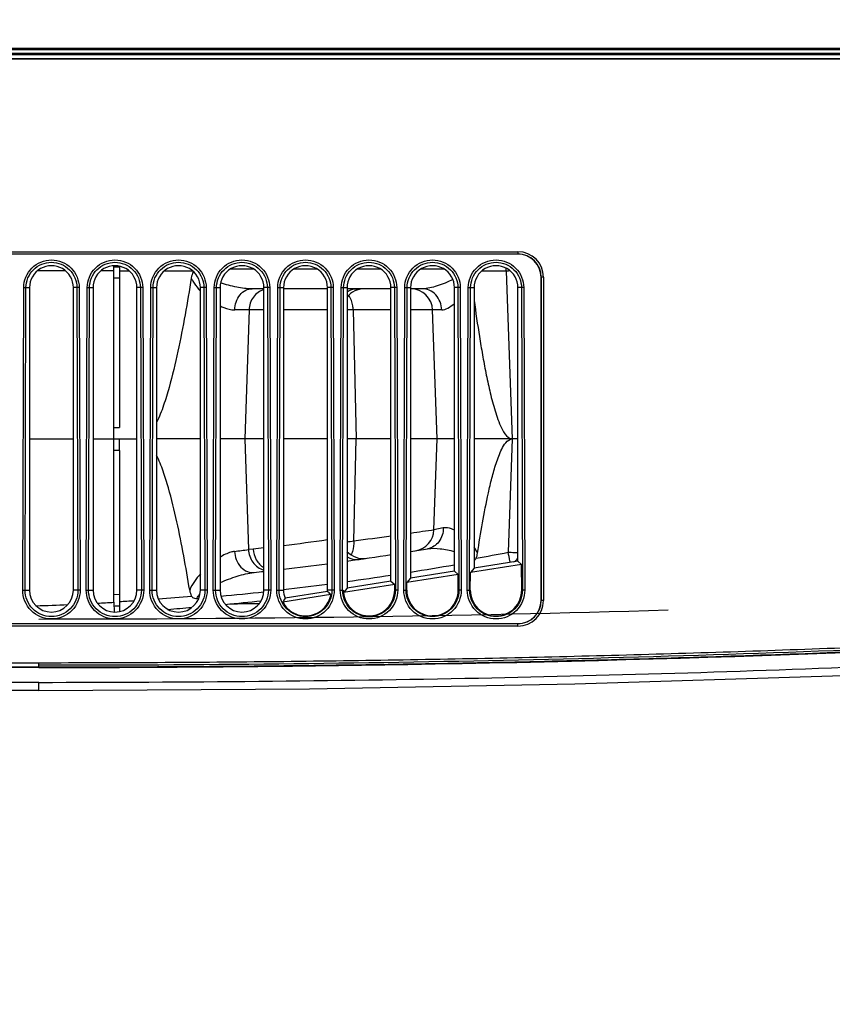
# Model space of a CAD drawing. Units: millimetres. Extents: x 0 to 1189, y 0 to 841.
# Drawn here: x 444 to 462, y 106 to 127 of the extents above; entities that cross this region are included whole.
import ezdxf

# ---------------------------------------------------------------- set-up
doc = ezdxf.new("R2010")
doc.units = ezdxf.units.MM
doc.header["$LTSCALE"] = 65.395
doc.layers.get('0').update_dxf_attribs({"linetype": 'CONTINUOUS'})
for name, color, linetype in [('3_ALL_AXES', 7, 'CONTINUOUS'), ('7_ALL_FEATURES', 7, 'CONTINUOUS'), ('DEF_DRAFT_DIM', 7, 'CONTINUOUS')]:
    doc.layers.add(name, color=color, linetype=linetype)
doc.styles.get("Standard").update_dxf_attribs({"font": 'txt', "width": 0.8})
doc.dimstyles.new('DIMSTYLE_9', dxfattribs={"dimtxt": 2.5, "dimasz": 3, "dimexe": 0.8, "dimexo": 0.2, "dimtad": 1, "dimdec": 1, "dimlfac": 4, "dimdsep": 46, "dimtxsty": 'Standard', "dimblk": 'OPEN', "dimblk1": 'OPEN', "dimblk2": 'OPEN', "dimcen": 0.09, "dimadec": 1, "dimazin": 2, "dimtp": 0.5, "dimtm": 0.5, "dimtfac": 1, "dimtdec": 1, "dimtofl": 0, "dimtmove": 0, "dimatfit": 3, "dimldrblk": 'OPEN', "dimfxl": 1, "dimtolj": 1, "dimarcsym": 0})

# ---------------------------------------------------------------- blocks, each defined once
blk = doc.blocks.new('_OPEN')
at = {"color": 0, "linetype": 'ByBlock'}
for p, q in [((0, 0), (-1, 0.1167)), ((-1, -0.1167), (0, 0)), ((-1, 0), (0, 0))]:
    blk.add_line(p, q, dxfattribs=at)
blk = doc.blocks.new('*D14')
at = {"layer": 'DEF_DRAFT_DIM', "color": 2, "linetype": 'Continuous', "transparency": 16777216}
for p, q in [((443.762, 165.593), (561.903, 165.593)), ((561.103, 165.593), (561.103, 125.135)), ((561.103, 84.677), (561.103, 125.135)), ((347.472, 84.677), (561.903, 84.677))]:
    blk.add_line(p, q, dxfattribs=at)
at = {"layer": 'DEF_DRAFT_DIM', "color": 2, "linetype": 'Continuous', "transparency": 16777216, "xscale": 3, "yscale": 3, "zscale": 3}
for p, rotation in [((561.103, 165.593), 90), ((561.103, 84.677), 270)]:
    blk.add_blockref('_OPEN', p, dxfattribs=dict(at, rotation=rotation))

msp = doc.modelspace()

# ---------------------------------------------------------------- linework, layer by layer
at = {"layer": '3_ALL_AXES', "color": 7, "linetype": 'Continuous'}
for p, q in [((525.428, 126.4649), (414.1816, 126.4649)), ((525.4228, 126.4664), (414.1841, 126.4664)), ((525.4228, 126.5634), (414.3427, 126.5634)), ((414.3452, 126.5649), (525.428, 126.5649)), ((414.3861, 126.5899), (525.6589, 126.5899)), ((444.7724, 113.2899), (384.7955, 113.2899)), ((444.7724, 113.2942), (384.8091, 113.2942)), ((385.122, 113.3942), (444.7724, 113.3942)), ((444.7724, 113.2899), (444.7724, 113.3942)), ((444.7732, 112.793), (383.0947, 112.793)), ((444.7732, 112.9682), (383.7155, 112.9682)), ((444.7732, 112.793), (444.7732, 112.9682))]:
    msp.add_line(p, q, dxfattribs=at)
msp.add_lwpolyline([(444.7732, 112.793), (450.6356, 112.8281), (456.3798, 112.9337), (461.9565, 113.1081), (467.3566, 113.3484), (472.5712, 113.6518), (477.5912, 114.0157), (482.4077, 114.4367), (487.0116, 114.9115), (491.3982, 115.4359), (495.5743, 116.0076), (499.5486, 116.6243), (503.3288, 117.2851), (506.9156, 117.9885), (510.3069, 118.7311), (513.5063, 119.5111), (516.5277, 120.3299), (519.3854, 121.191), (522.0927, 122.0997), (524.6617, 123.0632)], dxfattribs=at)
for centre, radius, start, end in [((347.2724, 238.9149), 128.7772, 277.386288, 320.710423), ((444.795, 593.2129), 479.923, 269.997313, 270.95106)]:
    msp.add_arc(centre, radius, start, end, dxfattribs=at)
for points, knots in [([(371.4837, 110.0937), (379.2453, 111.5839), (394.5302, 116.0079), (415.8255, 126.7247), (434.7993, 141.1584), (445.4813, 152.9523), (450.2259, 159.273)], [0, 0, 0, 0, 0.25, 0.4999999, 0.7499998, 1, 1, 1, 1]), ([(371.4979, 110.02), (379.2639, 111.5112), (394.5578, 115.9377), (415.8654, 126.6607), (434.8503, 141.1028), (445.5385, 152.9036), (450.2859, 159.228)], [0, 0, 0, 0, 0.25, 0.4999999, 0.7499998, 1, 1, 1, 1]), ([(371.5021, 109.9901), (379.2702, 111.4812), (394.5682, 115.9081), (415.8821, 126.6324), (434.8736, 141.0759), (445.5673, 152.8769), (450.3185, 159.2009)], [0, 0, 0, 0, 0.2500002, 0.5000005, 0.7500005, 1, 1, 1, 1]), ([(444.7724, 113.3442), (451.6991, 113.3443), (462.0922, 113.5598), (475.9228, 114.3865), (486.2731, 115.321), (496.5833, 116.6329), (506.8219, 118.4217), (515.2507, 120.4449), (521.8544, 122.5426), (525.0842, 123.8038), (526.6672, 124.5054)], [0, 0, 0, 0, 0.2500019, 0.3750105, 0.5000179, 0.625023, 0.7500224, 0.875006, 0.9375061, 1, 1, 1, 1]), ([(526.6875, 124.4597), (525.9306, 124.1243), (524.297, 123.4432), (521.6353, 122.4515), (518.5696, 121.4405), (515.0507, 120.4165), (511.0146, 119.3877), (506.3857, 118.3653), (501.0984, 117.3666), (495.1502, 116.4225), (488.7515, 115.5875), (482.3239, 114.91), (476.2582, 114.3979), (470.6712, 114.0218), (465.3947, 113.7432), (460.2321, 113.5375), (455.08, 113.3952), (449.9243, 113.3122), (446.488, 113.2942), (444.7724, 113.2942)], [0, 0, 0, 0, 0.0298703, 0.0638381, 0.1024607, 0.1463136, 0.1960419, 0.2527126, 0.3173235, 0.3901526, 0.4699848, 0.5501202, 0.6233256, 0.6896037, 0.7521476, 0.8139624, 0.8760171, 0.9381031, 1, 1, 1, 1]), ([(452.7609, 113.356), (459.0594, 113.4615), (468.4866, 113.8111), (480.9983, 114.7579), (490.3, 115.7417), (499.5273, 117.0538), (508.6629, 118.775), (516.1754, 120.6635), (522.0776, 122.575), (524.977, 123.7071), (526.4061, 124.3312)], [0, 0, 0, 0, 0.252494, 0.3779456, 0.5028811, 0.627339, 0.7514156, 0.8753612, 0.9374978, 1, 1, 1, 1]), ([(444.7732, 112.9682), (447.9475, 112.9692), (454.1413, 113.0267), (463.2012, 113.3009), (471.7719, 113.7442), (479.8222, 114.3454), (487.3157, 115.0897), (494.2374, 115.9615), (500.5064, 116.9312), (506.0795, 117.9676), (510.9334, 119.0314), (515.1448, 120.102), (518.776, 121.1615), (521.9033, 122.1985), (524.5178, 123.1798), (526.0898, 123.834), (526.7759, 124.1397)], [0, 0, 0, 0, 0.1144123, 0.2232331, 0.3266738, 0.4237127, 0.5141718, 0.5980606, 0.6751342, 0.742779, 0.8023425, 0.8542048, 0.899368, 0.9386522, 0.972927, 1, 1, 1, 1]), ([(444.7724, 113.3942), (446.4876, 113.3942), (449.9233, 113.4122), (455.0778, 113.4952), (460.2287, 113.6374), (465.3901, 113.8431), (470.6652, 114.1216), (476.2506, 114.4977), (482.3145, 115.0096), (486.8648, 115.4892), (489.3937, 115.7922), (489.718, 115.8317)], [0, 0, 0, 0, 0.1142418, 0.2288327, 0.3433658, 0.4574561, 0.5728921, 0.6952202, 0.8303338, 0.978238, 1, 1, 1, 1])]:
    msp.add_open_spline(points, degree=3, knots=knots, dxfattribs=at)
at = {"layer": '7_ALL_FEATURES', "color": 7, "linetype": 'Continuous'}
for p, q in [((525.8966, 126.6649), (414.5087, 126.6649)), ((525.9423, 126.6946), (414.5573, 126.6946)), ((455.1474, 122.2399), (406.6798, 122.2399)), ((406.6871, 122.2437), (455.1474, 122.2437)), ((406.7824, 122.2933), (455.1474, 122.2933)), ((455.1474, 122.2933), (455.1474, 122.2399)), ((446.3974, 114.7029), (446.3974, 121.9888)), ((446.3974, 121.9649), (446.5224, 121.9649)), ((446.5224, 121.979), (446.5224, 118.4899)), ((445.3467, 121.8823), (444.7482, 121.8823)), ((446.3974, 121.8823), (446.1232, 121.8823)), ((446.7324, 121.8736), (446.5224, 121.8736)), ((448.1074, 121.8736), (447.4875, 121.8736)), ((448.9245, 121.9188), (449.4203, 121.9188)), ((450.2995, 121.9188), (450.7953, 121.9188)), ((451.6745, 121.9188), (452.1703, 121.9188)), ((453.0495, 121.9188), (453.5453, 121.9188)), ((454.8957, 121.8736), (454.3625, 121.8736)), ((454.8957, 121.8736), (454.8957, 121.9337)), ((454.8957, 121.8736), (455.0226, 118.2399)), ((455.7009, 121.7399), (455.6474, 121.7399)), ((455.6474, 114.7399), (455.6474, 121.7399)), ((455.6513, 121.7399), (455.6513, 114.7399)), ((455.7009, 121.7399), (455.7009, 114.7399)), ((446.5224, 121.7236), (446.3974, 121.7236)), ((444.4255, 114.9653), (444.4465, 121.5153)), ((444.4465, 121.5153), (444.5724, 121.5149)), ((444.4751, 114.9652), (444.4961, 121.5151)), ((444.5724, 121.5149), (444.5724, 114.9649)), ((445.6484, 121.5153), (445.5224, 121.5149)), ((445.5224, 114.9649), (445.5224, 121.5149)), ((445.5988, 121.5151), (445.6198, 114.9652)), ((445.6484, 121.5153), (445.6694, 114.9653)), ((445.8005, 114.9653), (445.8215, 121.5153)), ((445.8215, 121.5153), (445.9474, 121.5149)), ((445.8501, 114.9652), (445.8711, 121.5151)), ((445.9474, 121.5149), (445.9474, 114.9649)), ((447.0234, 121.5153), (446.8974, 121.5149)), ((446.8974, 114.9649), (446.8974, 121.5149)), ((446.9738, 121.5151), (446.9948, 114.9652)), ((447.0234, 121.5153), (447.0444, 114.9653)), ((447.1755, 114.9653), (447.1965, 121.5153)), ((447.1965, 121.5153), (447.3224, 121.5149)), ((447.2251, 114.9652), (447.2461, 121.5151)), ((447.3224, 121.5149), (447.3224, 114.9649)), ((448.3984, 121.5153), (448.2724, 121.5149)), ((448.2724, 114.9649), (448.2724, 121.5149)), ((448.3488, 121.5151), (448.3698, 114.9652)), ((448.3984, 121.5153), (448.4194, 114.9653)), ((448.5505, 114.9653), (448.5715, 121.5153)), ((448.5715, 121.5153), (448.6974, 121.5149)), ((448.6001, 114.9652), (448.6211, 121.5151)), ((448.6974, 121.5149), (448.6974, 114.9649)), ((449.6474, 121.4899), (449.3895, 121.4899)), ((449.7734, 121.5153), (449.6474, 121.5149)), ((449.6474, 114.9649), (449.6474, 121.5149)), ((449.7238, 121.5151), (449.7448, 114.9652)), ((449.7734, 121.5153), (449.7944, 114.9653)), ((449.9255, 114.9653), (449.9465, 121.5153)), ((449.9465, 121.5153), (450.0724, 121.5149)), ((449.9751, 114.9652), (449.9961, 121.5151)), ((450.0724, 121.5149), (450.0724, 114.9649)), ((451.0224, 121.4899), (450.0724, 121.4899)), ((451.1484, 121.5153), (451.0224, 121.5149)), ((451.0224, 114.9649), (451.0224, 121.5149)), ((451.0988, 121.5151), (451.1198, 114.9652)), ((451.1484, 121.5153), (451.1694, 114.9653)), ((451.3005, 114.9653), (451.3215, 121.5153)), ((451.3215, 121.5153), (451.4474, 121.5149)), ((451.3501, 114.9652), (451.3711, 121.5151)), ((451.4474, 121.5149), (451.4474, 115.006)), ((452.3974, 121.4899), (451.4474, 121.4899)), ((452.5234, 121.5153), (452.3974, 121.5149)), ((452.3974, 115.1563), (452.3974, 121.5149)), ((452.4738, 121.5151), (452.4948, 114.9652)), ((452.5234, 121.5153), (452.5444, 114.9653)), ((452.6755, 114.9653), (452.6965, 121.5153)), ((452.6965, 121.5153), (452.8224, 121.5149)), ((452.7251, 114.9652), (452.7461, 121.5151)), ((452.8224, 121.5149), (452.8224, 115.2235)), ((453.0762, 121.4899), (452.8224, 121.4899)), ((453.8984, 121.5153), (453.7724, 121.5149)), ((453.7724, 115.3737), (453.7724, 121.5149)), ((453.8488, 121.5151), (453.8698, 114.9652)), ((453.8984, 121.5153), (453.9194, 114.9653)), ((454.0505, 114.9653), (454.0715, 121.5153)), ((454.0715, 121.5153), (454.1974, 121.5149)), ((454.1001, 114.9652), (454.1211, 121.5151)), ((454.1974, 121.5149), (454.1974, 115.4409)), ((455.2734, 121.5153), (455.1474, 121.5149)), ((455.1474, 115.5912), (455.1474, 121.5149)), ((455.2238, 121.5151), (455.2448, 114.9652)), ((455.2734, 121.5153), (455.2944, 114.9653)), ((449.6474, 121.0315), (449.0158, 121.0315)), ((449.3252, 121.0315), (449.2369, 118.2399)), ((451.0224, 121.0315), (450.0724, 121.0315)), ((452.3974, 121.0315), (451.4474, 121.0315)), ((451.5793, 121.0315), (451.6456, 118.2399)), ((453.4967, 121.0315), (452.8224, 121.0315)), ((453.3974, 118.2399), (453.3, 121.0315)), ((446.3974, 118.4899), (446.5224, 118.4899)), ((444.5724, 118.2399), (445.5224, 118.2399)), ((445.9474, 118.2399), (446.8974, 118.2399)), ((446.5224, 117.99), (446.5224, 118.2399)), ((448.2724, 118.2399), (447.3224, 118.2399)), ((449.6474, 118.2399), (448.6974, 118.2399)), ((449.2369, 118.2399), (449.3127, 115.8428)), ((451.0224, 118.2399), (450.0724, 118.2399)), ((452.3974, 118.2399), (451.4474, 118.2399)), ((451.5932, 116.0331), (451.6456, 118.2399)), ((453.7724, 118.2399), (452.8224, 118.2399)), ((453.3287, 116.27), (453.3974, 118.2399)), ((455.1474, 118.2399), (454.1974, 118.2399)), ((455.0226, 118.2399), (454.9369, 115.7856)), ((446.5224, 117.9899), (446.3974, 117.9899)), ((446.5224, 117.9899), (446.5224, 114.5008)), ((453.5317, 116.3127), (453.3287, 116.27)), ((449.4135, 115.8542), (449.3127, 115.8428)), ((449.6474, 115.882), (449.4135, 115.8542)), ((449.6475, 115.8813), (449.4135, 115.8542)), ((455.1474, 115.5912), (454.1974, 115.4409)), ((455.1474, 115.5912), (455.2269, 115.5235)), ((453.7724, 115.3737), (452.8224, 115.2235)), ((453.7724, 115.3737), (453.8526, 115.3055)), ((454.1162, 114.9651), (454.1174, 115.3475)), ((455.2269, 115.5235), (454.1174, 115.3475)), ((454.1974, 115.4409), (454.1174, 115.3475)), ((455.2287, 114.9651), (455.2269, 115.5235)), ((452.3974, 115.1563), (451.4474, 115.006)), ((452.3974, 115.1563), (452.4783, 115.0875)), ((452.7412, 114.9651), (452.7417, 115.1293)), ((453.8526, 115.3055), (452.7417, 115.1293)), ((452.8224, 115.2235), (452.7417, 115.1293)), ((453.8537, 114.9651), (453.8526, 115.3055)), ((444.4255, 114.9653), (444.5724, 114.9649)), ((445.6694, 114.9653), (445.5224, 114.9649)), ((445.8005, 114.9653), (445.9474, 114.9649)), ((447.0444, 114.9653), (446.8974, 114.9649)), ((447.1755, 114.9653), (447.3224, 114.9649)), ((448.4194, 114.9653), (448.2724, 114.9649)), ((448.5505, 114.9653), (448.6974, 114.9649)), ((449.7944, 114.9653), (449.6474, 114.9649)), ((449.9255, 114.9653), (450.0724, 114.9649)), ((451.0217, 114.9387), (450.1044, 114.7937)), ((451.1694, 114.9653), (451.0224, 114.9649)), ((451.3005, 114.9653), (451.3662, 114.9651)), ((451.4474, 115.006), (451.3685, 114.9139)), ((452.4783, 115.0875), (451.3687, 114.9114)), ((452.4787, 114.9651), (452.4783, 115.0875)), ((452.5444, 114.9653), (452.4787, 114.9651)), ((452.6755, 114.9653), (452.7412, 114.9651)), ((453.9194, 114.9653), (453.8537, 114.9651)), ((454.0505, 114.9653), (454.1162, 114.9651)), ((455.2944, 114.9653), (455.2287, 114.9651)), ((446.5224, 114.8738), (446.3974, 114.8663)), ((446.3974, 114.7029), (446.4037, 114.491)), ((448.1941, 114.7871), (448.2387, 114.7913)), ((448.1941, 114.7871), (448.2387, 114.791)), ((451.0952, 114.868), (450.0563, 114.7032)), ((455.7009, 114.7399), (455.6474, 114.7399)), ((400.5724, 114.2399), (455.1474, 114.2399)), ((455.1474, 114.2361), (400.5724, 114.2361)), ((455.1474, 114.1864), (400.5724, 114.1864)), ((455.1474, 114.1864), (455.1474, 114.2399))]:
    msp.add_line(p, q, dxfattribs=at)
for centre, radius, start, end in [((455.1474, 121.7399), 0.5534, 0, 90), ((455.1474, 121.7399), 0.5038, 0, 90), ((455.1474, 121.7399), 0.5, 0, 90), ((455.132, 115.1371), 6.7406, 91.29032, 92.0086), ((449.2427, 122.3716), 1.3442, 221.37652, 221.52017), ((449.2838, 122.4086), 1.3995, 221.53399, 223.6988), ((451.8196, 121.0149), 0.475, 90, 141.77883), ((452.8253, 121.0149), 0.475, 2, 90), ((442.2951, 188.8949), 73.4527, 278.244584, 278.644727), ((452.8539, 116.2866), 0.475, 279.22517, 358), ((442.1563, 179.4912), 64.0495, 277.099567, 277.95681), ((444.0254, 164.222), 48.7795, 278.74549, 278.92508), ((442.282, 189.0229), 73.5813, 277.269861, 277.9061), ((443.2883, 161.0792), 45.6358, 277.20224, 277.58578), ((451.7966, 116.1239), 0.475, 222.33632, 278.2677), ((442.5912, 179.4749), 64.4913, 279.128646, 279.460026), ((442.5885, 179.4779), 64.8783, 280.34789, 280.972101), ((442.5912, 179.4749), 64.4913, 277.893182, 278.752775), ((451.6535, 116.0107), 0.3834, 275.6145, 278.12241), ((454.9369, 115.7943), 0.25, 299.10257, 327.42463), ((442.5912, 179.4749), 64.4913, 276.091307, 276.283061), ((442.5912, 179.4749), 64.4913, 276.661626, 277.512343), ((442.5914, 179.4738), 64.9288, 279.066286, 279.916285), ((442.5907, 179.4781), 64.9331, 277.839526, 278.686689), ((442.5913, 179.4737), 64.9288, 275.412219, 276.237103), ((442.5909, 179.4776), 64.9327, 276.615141, 277.461101), ((449.9473, 113.7478), 1.6039, 44.3002, 47.94413), ((451.9032, 114.9634), 0.537, 179.81959, 182.68455), ((451.9101, 114.9638), 0.5439, 182.68484, 185.52308), ((442.5923, 179.4387), 64.8475, 273.048281, 273.363994), ((442.5696, 179.8302), 65.231, 273.474113, 273.753158), ((442.5396, 179.9857), 65.3882, 274.229098, 274.862152), ((442.5912, 179.4749), 65.1163, 275.479051, 276.168258), ((455.1474, 114.7399), 0.5534, 270, 360), ((455.1474, 114.7399), 0.5038, 270, 360), ((455.1474, 114.7399), 0.5, 270, 360), ((442.5912, 179.4595), 64.8683, 271.876097, 272.48595), ((444.9195, 577.1443), 462.8044, 269.981794, 271.668822), ((442.5912, 179.4749), 64.9663, 273.360922, 273.469212), ((442.5912, 179.4749), 65.1163, 274.379081, 274.843279)]:
    msp.add_arc(centre, radius, start, end, dxfattribs=at)
for centre, major_axis, start_param, end_param in [((445.0474, 121.5149), (0.475, 0), 0, 3.1415927), ((446.4224, 121.5149), (0.475, 0), 0, 3.1415927), ((447.7974, 121.5149), (0.475, 0), 0, 3.1415927), ((449.1724, 121.5149), (0.475, 0), 0, 3.1415927), ((450.5474, 121.5149), (0.475, 0), 0, 3.1415927), ((451.9224, 121.5149), (0.475, 0), 0, 3.1415927), ((453.2974, 121.5149), (0.475, 0), 0, 3.1415927), ((454.6724, 121.5149), (0.475, 0), 0, 3.1415927), ((445.0474, 114.9649), (0.475, 0), 3.1415927, 6.2831853), ((446.4224, 114.9649), (0.475, 0), 3.1415927, 6.2831853), ((447.7974, 114.9649), (0.475, 0), 3.1415927, 6.2831853), ((449.1724, 114.9649), (0.475, 0), 3.1415927, 6.2831853), ((450.5474, 114.9649), (0, 0.475), -4.712389, -4.3436049), ((450.5474, 114.9649), (0, 0.475), -1.625899, -1.5707963)]:
    msp.add_ellipse(centre, major_axis=major_axis, ratio=1, start_param=start_param, end_param=end_param, dxfattribs=at)
for points, knots in [([(444.4465, 121.5153), (444.447, 121.6683), (444.5775, 121.9866), (445.0474, 122.1782), (445.5174, 121.9867), (445.6479, 121.6683), (445.6484, 121.5153)], [0, 0, 0, 0, 0.2499974, 0.4999996, 0.7500016, 1, 1, 1, 1]), ([(444.4961, 121.5151), (444.4966, 121.6555), (444.6163, 121.9476), (445.0474, 122.1233), (445.4786, 121.9476), (445.5983, 121.6555), (445.5988, 121.5151)], [0, 0, 0, 0, 0.2499965, 0.4999996, 0.7500025, 1, 1, 1, 1]), ([(445.8215, 121.5153), (445.822, 121.6683), (445.9525, 121.9866), (446.4224, 122.1782), (446.8924, 121.9867), (447.0229, 121.6683), (447.0234, 121.5153)], [0, 0, 0, 0, 0.2499974, 0.4999996, 0.7500016, 1, 1, 1, 1]), ([(445.8711, 121.5151), (445.8716, 121.6555), (445.9913, 121.9476), (446.4224, 122.1233), (446.8536, 121.9476), (446.9733, 121.6555), (446.9738, 121.5151)], [0, 0, 0, 0, 0.2499965, 0.4999996, 0.7500025, 1, 1, 1, 1]), ([(447.1965, 121.5153), (447.197, 121.6683), (447.3275, 121.9866), (447.7974, 122.1782), (448.2674, 121.9867), (448.3979, 121.6683), (448.3984, 121.5153)], [0, 0, 0, 0, 0.2499974, 0.4999996, 0.7500016, 1, 1, 1, 1]), ([(447.2461, 121.5151), (447.2466, 121.6555), (447.3663, 121.9476), (447.7974, 122.1233), (448.2286, 121.9476), (448.3483, 121.6555), (448.3488, 121.5151)], [0, 0, 0, 0, 0.2499965, 0.4999996, 0.7500025, 1, 1, 1, 1]), ([(448.5715, 121.5153), (448.572, 121.6683), (448.7025, 121.9866), (449.1724, 122.1782), (449.6424, 121.9867), (449.7729, 121.6683), (449.7734, 121.5153)], [0, 0, 0, 0, 0.2499974, 0.4999996, 0.7500016, 1, 1, 1, 1]), ([(448.6211, 121.5151), (448.6216, 121.6555), (448.7413, 121.9476), (449.1724, 122.1233), (449.6036, 121.9476), (449.7233, 121.6555), (449.7238, 121.5151)], [0, 0, 0, 0, 0.2499965, 0.4999996, 0.7500025, 1, 1, 1, 1]), ([(449.9465, 121.5153), (449.947, 121.6683), (450.0775, 121.9866), (450.5474, 122.1782), (451.0174, 121.9867), (451.1479, 121.6683), (451.1484, 121.5153)], [0, 0, 0, 0, 0.2499974, 0.4999996, 0.7500016, 1, 1, 1, 1]), ([(449.9961, 121.5151), (449.9966, 121.6555), (450.1163, 121.9476), (450.5474, 122.1233), (450.9786, 121.9476), (451.0983, 121.6555), (451.0988, 121.5151)], [0, 0, 0, 0, 0.2499965, 0.4999996, 0.7500025, 1, 1, 1, 1]), ([(451.3215, 121.5153), (451.322, 121.6683), (451.4525, 121.9866), (451.9224, 122.1782), (452.3924, 121.9867), (452.5229, 121.6683), (452.5234, 121.5153)], [0, 0, 0, 0, 0.2499974, 0.4999996, 0.7500016, 1, 1, 1, 1]), ([(451.3711, 121.5151), (451.3716, 121.6555), (451.4913, 121.9476), (451.9224, 122.1233), (452.3536, 121.9476), (452.4733, 121.6555), (452.4738, 121.5151)], [0, 0, 0, 0, 0.2499965, 0.4999996, 0.7500025, 1, 1, 1, 1]), ([(452.6965, 121.5153), (452.697, 121.6683), (452.8275, 121.9866), (453.2974, 122.1782), (453.7674, 121.9867), (453.8979, 121.6683), (453.8984, 121.5153)], [0, 0, 0, 0, 0.2499974, 0.4999996, 0.7500016, 1, 1, 1, 1]), ([(452.7461, 121.5151), (452.7466, 121.6555), (452.8663, 121.9476), (453.2974, 122.1233), (453.7286, 121.9476), (453.8483, 121.6555), (453.8488, 121.5151)], [0, 0, 0, 0, 0.2499965, 0.4999996, 0.7500025, 1, 1, 1, 1]), ([(454.0715, 121.5153), (454.072, 121.6683), (454.2025, 121.9866), (454.6724, 122.1782), (455.1424, 121.9867), (455.2729, 121.6683), (455.2734, 121.5153)], [0, 0, 0, 0, 0.2499974, 0.4999996, 0.7500016, 1, 1, 1, 1]), ([(454.1211, 121.5151), (454.1216, 121.6555), (454.2413, 121.9476), (454.6724, 122.1233), (455.1036, 121.9476), (455.2233, 121.6555), (455.2238, 121.5151)], [0, 0, 0, 0, 0.2499965, 0.4999996, 0.7500025, 1, 1, 1, 1]), ([(448.0741, 121.7236), (448.032, 121.458), (447.9434, 120.9274), (447.7901, 120.1352), (447.6363, 119.4801), (447.4798, 118.9656), (447.3824, 118.714), (447.3226, 118.5936)], [0, 0, 0, 0, 0.2500272, 0.5000497, 0.7500485, 0.8750522, 1, 1, 1, 1]), ([(448.0741, 121.7236), (448.084, 121.7011), (448.128, 121.6151), (448.1865, 121.5371), (448.234, 121.4831)], [0, 0, 0, 0, 0.2547258, 1, 1, 1, 1]), ([(449.3895, 121.4899), (449.2786, 121.4899), (449.0478, 121.5204), (448.824, 121.58), (448.7099, 121.618)], [0, 0, 0, 0, 0.4796982, 1, 1, 1, 1]), ([(453.7369, 121.6935), (453.6289, 121.6345), (453.4137, 121.5478), (453.1848, 121.4899), (453.0762, 121.4899)], [0, 0, 0, 0, 0.5310212, 1, 1, 1, 1]), ([(449.0158, 121.0315), (449.019, 121.1463), (449.0739, 121.3224), (449.2422, 121.4649), (449.3433, 121.4899), (449.3895, 121.4899)], [0, 0, 0, 0, 0.5349936, 0.7845841, 1, 1, 1, 1]), ([(449.6471, 121.4746), (449.5575, 121.4489), (449.3897, 121.3255), (449.3283, 121.13), (449.3252, 121.0315)], [0, 0, 0, 0, 0.4859227, 1, 1, 1, 1]), ([(451.5793, 121.0315), (451.5786, 121.0608), (451.569, 121.1716), (451.5315, 121.2815), (451.4857, 121.3494)], [0, 0, 0, 0, 0.2639943, 1, 1, 1, 1]), ([(453.4967, 121.0315), (453.4931, 121.1479), (453.4255, 121.3294), (453.2386, 121.466), (453.1279, 121.4899), (453.0762, 121.4899)], [0, 0, 0, 0, 0.5155878, 0.7710147, 1, 1, 1, 1]), ([(448.6975, 121.1223), (448.7245, 121.1086), (448.8248, 121.0623), (448.9353, 121.0315), (449.0158, 121.0315)], [0, 0, 0, 0, 0.2730739, 1, 1, 1, 1]), ([(453.4967, 121.0315), (453.5421, 121.0315), (453.6442, 121.0723), (453.7274, 121.1352), (453.7724, 121.1739)], [0, 0, 0, 0, 0.4335264, 1, 1, 1, 1]), ([(454.1972, 121.24), (454.2333, 120.9775), (454.2909, 120.5841), (454.3783, 120.0612), (454.4508, 119.6705), (454.5337, 119.2812), (454.6307, 118.8972), (454.7386, 118.5783), (454.8503, 118.3506), (454.9586, 118.2398), (455.0226, 118.2399)], [0, 0, 0, 0, 0.2505934, 0.3758918, 0.5011898, 0.6264858, 0.7517729, 0.8769915, 0.9395524, 1, 1, 1, 1]), ([(454.273, 115.7657), (454.3061, 115.984), (454.3765, 116.4199), (454.4801, 116.9619), (454.5813, 117.392), (454.6706, 117.71), (454.7691, 117.9714), (454.873, 118.1585), (454.9691, 118.2399), (455.0226, 118.2399)], [0, 0, 0, 0, 0.2505392, 0.5010686, 0.6263373, 0.7515951, 0.8767674, 0.9392972, 1, 1, 1, 1]), ([(448.0403, 114.9661), (447.9998, 115.214), (447.9145, 115.7092), (447.7673, 116.4482), (447.6198, 117.0591), (447.4708, 117.5389), (447.3786, 117.7733), (447.3228, 117.8857)], [0, 0, 0, 0, 0.2500253, 0.5000458, 0.7500428, 0.8750462, 1, 1, 1, 1]), ([(453.5312, 116.3126), (453.5319, 116.2079), (453.4737, 115.9982), (453.2859, 115.8765), (453.1909, 115.8607)], [0, 0, 0, 0, 0.5209455, 1, 1, 1, 1]), ([(453.7723, 116.2597), (453.7508, 116.2706), (453.676, 116.3044), (453.5891, 116.3249), (453.5317, 116.3127)], [0, 0, 0, 0, 0.2906146, 1, 1, 1, 1]), ([(451.5932, 116.0331), (451.5971, 115.9551), (451.585, 115.8491), (451.544, 115.754), (451.532, 115.7319)], [0, 0, 0, 0, 0.7564327, 1, 1, 1, 1]), ([(449.0098, 115.8035), (448.9844, 115.8001), (448.8738, 115.776), (448.7717, 115.7231), (448.6976, 115.6771)], [0, 0, 0, 0, 0.2268813, 1, 1, 1, 1]), ([(449.0098, 115.8035), (449.0139, 115.7429), (449.041, 115.62), (449.1362, 115.4619), (449.2768, 115.3589), (449.3862, 115.3426), (449.4346, 115.3477)], [0, 0, 0, 0, 0.2648651, 0.5388259, 0.7880013, 1, 1, 1, 1]), ([(449.3127, 115.8428), (449.3177, 115.7461), (449.3825, 115.5504), (449.553, 115.4252), (449.647, 115.3992)], [0, 0, 0, 0, 0.4985533, 1, 1, 1, 1]), ([(449.4135, 115.8542), (449.4177, 115.7732), (449.4634, 115.6137), (449.5795, 115.4933), (449.6469, 115.4536)], [0, 0, 0, 0, 0.5091097, 1, 1, 1, 1]), ([(453.1909, 115.8607), (453.2805, 115.8756), (453.4791, 115.868), (453.6713, 115.8297), (453.7724, 115.8013)], [0, 0, 0, 0, 0.4635823, 1, 1, 1, 1]), ([(454.9369, 115.7856), (454.9577, 115.7849), (455.0281, 115.7828), (455.0986, 115.7813), (455.1483, 115.7823)], [0, 0, 0, 0, 0.2949869, 1, 1, 1, 1]), ([(454.9811, 115.5631), (454.9787, 115.5746), (454.9636, 115.6486), (454.9491, 115.7229), (454.9369, 115.7856)], [0, 0, 0, 0, 0.1548883, 1, 1, 1, 1]), ([(451.4471, 115.684), (451.4667, 115.6726), (451.5424, 115.6356), (451.6297, 115.6232), (451.691, 115.6292)], [0, 0, 0, 0, 0.268616, 1, 1, 1, 1]), ([(448.6974, 115.1287), (448.8188, 115.1817), (449.0597, 115.2716), (449.3108, 115.3345), (449.4346, 115.3477)], [0, 0, 0, 0, 0.5155022, 1, 1, 1, 1]), ([(448.2712, 115.3148), (448.2252, 115.2635), (448.1387, 115.1536), (448.0652, 115.0326), (448.0403, 114.9661)], [0, 0, 0, 0, 0.49278, 1, 1, 1, 1]), ([(445.6694, 114.9653), (445.6699, 114.8064), (445.5358, 114.4747), (445.0474, 114.2747), (444.5591, 114.4747), (444.425, 114.8064), (444.4255, 114.9653)], [0, 0, 0, 0, 0.249998, 0.5000019, 0.7500045, 1, 1, 1, 1]), ([(445.6198, 114.9652), (445.6203, 114.8189), (445.4968, 114.5136), (445.0474, 114.3297), (444.598, 114.5137), (444.4746, 114.8189), (444.4751, 114.9652)], [0, 0, 0, 0, 0.2499969, 0.5000019, 0.7500055, 1, 1, 1, 1]), ([(447.0444, 114.9653), (447.0449, 114.8064), (446.9108, 114.4747), (446.4224, 114.2747), (445.9341, 114.4747), (445.8, 114.8064), (445.8005, 114.9653)], [0, 0, 0, 0, 0.249998, 0.5000019, 0.7500045, 1, 1, 1, 1]), ([(446.9948, 114.9652), (446.9953, 114.8189), (446.8718, 114.5136), (446.4224, 114.3297), (445.973, 114.5137), (445.8496, 114.8189), (445.8501, 114.9652)], [0, 0, 0, 0, 0.2499969, 0.5000019, 0.7500055, 1, 1, 1, 1]), ([(448.4194, 114.9653), (448.4199, 114.8064), (448.2858, 114.4747), (447.7974, 114.2747), (447.3091, 114.4747), (447.175, 114.8064), (447.1755, 114.9653)], [0, 0, 0, 0, 0.249998, 0.5000019, 0.7500045, 1, 1, 1, 1]), ([(448.3698, 114.9652), (448.3703, 114.8189), (448.2468, 114.5136), (447.7974, 114.3297), (447.348, 114.5137), (447.2246, 114.8189), (447.2251, 114.9652)], [0, 0, 0, 0, 0.2499969, 0.5000019, 0.7500055, 1, 1, 1, 1]), ([(449.7944, 114.9653), (449.7949, 114.8064), (449.6608, 114.4747), (449.1724, 114.2747), (448.6841, 114.4747), (448.55, 114.8064), (448.5505, 114.9653)], [0, 0, 0, 0, 0.249998, 0.5000019, 0.7500045, 1, 1, 1, 1]), ([(449.7448, 114.9652), (449.7453, 114.8189), (449.6218, 114.5136), (449.1724, 114.3297), (448.723, 114.5137), (448.5996, 114.8189), (448.6001, 114.9652)], [0, 0, 0, 0, 0.2499969, 0.5000019, 0.7500055, 1, 1, 1, 1]), ([(451.1694, 114.9653), (451.1699, 114.8064), (451.0358, 114.4747), (450.5474, 114.2747), (450.0591, 114.4747), (449.925, 114.8064), (449.9255, 114.9653)], [0, 0, 0, 0, 0.249998, 0.5000019, 0.7500045, 1, 1, 1, 1]), ([(451.1198, 114.9652), (451.1203, 114.8189), (450.9968, 114.5136), (450.5474, 114.3297), (450.098, 114.5137), (449.9746, 114.8189), (449.9751, 114.9652)], [0, 0, 0, 0, 0.2499969, 0.5000019, 0.7500055, 1, 1, 1, 1]), ([(452.5444, 114.9653), (452.5449, 114.8064), (452.4108, 114.4747), (451.9224, 114.2747), (451.4341, 114.4747), (451.3, 114.8064), (451.3005, 114.9653)], [0, 0, 0, 0, 0.249998, 0.5000019, 0.7500045, 1, 1, 1, 1]), ([(452.4948, 114.9652), (452.4953, 114.8189), (452.3718, 114.5136), (451.9224, 114.3297), (451.473, 114.5137), (451.3496, 114.8189), (451.3501, 114.9652)], [0, 0, 0, 0, 0.2499969, 0.5000019, 0.7500055, 1, 1, 1, 1]), ([(451.3687, 114.9114), (451.382, 114.774), (451.5209, 114.4989), (451.9521, 114.352), (452.3668, 114.5398), (452.4791, 114.8271), (452.4787, 114.9651)], [0, 0, 0, 0, 0.2499725, 0.4999748, 0.7499947, 1, 1, 1, 1]), ([(453.9194, 114.9653), (453.9199, 114.8064), (453.7858, 114.4747), (453.2974, 114.2747), (452.8091, 114.4747), (452.675, 114.8064), (452.6755, 114.9653)], [0, 0, 0, 0, 0.249998, 0.5000019, 0.7500045, 1, 1, 1, 1]), ([(453.8698, 114.9652), (453.8703, 114.8189), (453.7468, 114.5136), (453.2974, 114.3297), (452.848, 114.5137), (452.7246, 114.8189), (452.7251, 114.9652)], [0, 0, 0, 0, 0.2499969, 0.5000019, 0.7500055, 1, 1, 1, 1]), ([(452.7412, 114.9651), (452.7407, 114.823), (452.8607, 114.5263), (453.2974, 114.3475), (453.7342, 114.5263), (453.8542, 114.823), (453.8537, 114.9651)], [0, 0, 0, 0, 0.2499904, 0.5, 0.7500097, 1, 1, 1, 1]), ([(455.2944, 114.9653), (455.2949, 114.8064), (455.1608, 114.4747), (454.6724, 114.2747), (454.1841, 114.4747), (454.05, 114.8064), (454.0505, 114.9653)], [0, 0, 0, 0, 0.249998, 0.5000019, 0.7500045, 1, 1, 1, 1]), ([(455.2448, 114.9652), (455.2453, 114.8189), (455.1218, 114.5136), (454.6724, 114.3297), (454.223, 114.5137), (454.0996, 114.8189), (454.1001, 114.9652)], [0, 0, 0, 0, 0.2499969, 0.5000019, 0.7500055, 1, 1, 1, 1]), ([(454.1162, 114.9651), (454.1157, 114.823), (454.2357, 114.5263), (454.6724, 114.3475), (455.1092, 114.5263), (455.2292, 114.823), (455.2287, 114.9651)], [0, 0, 0, 0, 0.2499904, 0.5, 0.7500097, 1, 1, 1, 1]), ([(448.0819, 114.8327), (448.0866, 114.8232), (448.1154, 114.7903), (448.1628, 114.7843), (448.1941, 114.7871)], [0, 0, 0, 0, 0.2532906, 1, 1, 1, 1]), ([(450.0563, 114.7032), (450.109, 114.6031), (450.2832, 114.4326), (450.6402, 114.3782), (450.9639, 114.5399), (451.0755, 114.7566), (451.0952, 114.868)], [0, 0, 0, 0, 0.24988, 0.4998273, 0.7499277, 1, 1, 1, 1])]:
    msp.add_open_spline(points, degree=3, knots=knots, dxfattribs=at)
for points in [[(448.1195, 121.8637), (448.0965, 121.8203), (448.0817, 121.7721), (448.0741, 121.7236)], [(451.4462, 121.4268), (451.5092, 121.4667), (451.5861, 121.4899), (451.6606, 121.4899)], [(454.273, 115.7657), (454.2527, 115.8111), (454.2269, 115.8542), (454.1979, 115.8947)], [(454.1975, 115.604), (454.2164, 115.6163), (454.2335, 115.634), (454.2423, 115.6548)], [(454.2423, 115.6548), (454.2572, 115.6902), (454.2673, 115.7278), (454.273, 115.7657)], [(448.0403, 114.9661), (448.0478, 114.9202), (448.0612, 114.8745), (448.0818, 114.8328)], [(448.1941, 114.7871), (448.2087, 114.8213), (448.2351, 114.8501), (448.2623, 114.8755)], [(450.1044, 114.7937), (450.0874, 114.764), (450.0714, 114.7338), (450.0563, 114.7032)], [(448.9184, 114.6685), (449.1311, 114.6717), (449.3439, 114.6752), (449.5566, 114.6789)]]:
    msp.add_open_spline(points, degree=3, dxfattribs=at)

# ---------------------------------------------------------------- dimensions: what is measured, and where the dimension line sits
at = {"layer": 'DEF_DRAFT_DIM', "color": 2, "linetype": 'Continuous'}
dim = msp.add_linear_dim(base=(561.1027, 165.5929), p1=(347.2724, 84.6769), p2=(443.5623, 165.5929), angle=90, dimstyle='DIMSTYLE_9', dxfattribs=at)
dim.commit()
dim.dimension.update_dxf_attribs({"geometry": '*D14', "text_midpoint": (561.1027, 120.1349), "dimtype": 160})

doc.saveas('drawing.dxf')
